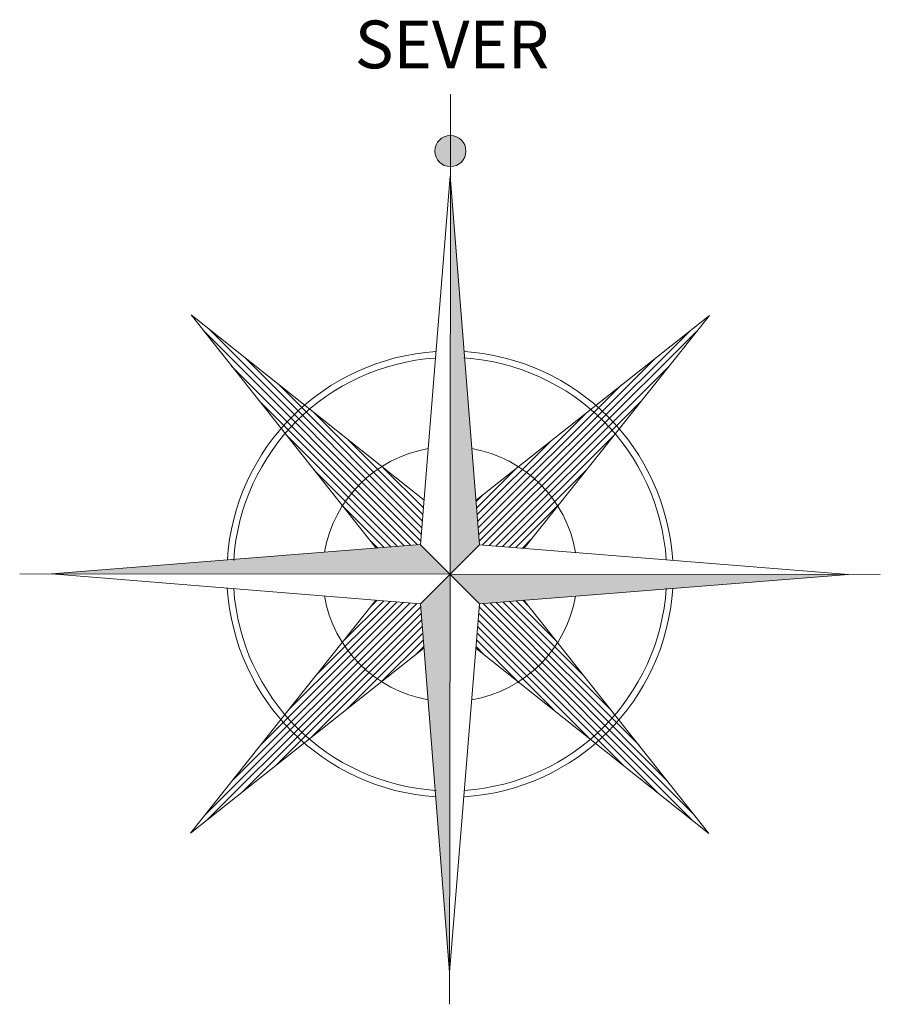
# Model space of a CAD drawing. Units: millimetres. Extents: x -942841 to -593198, y -1164147 to 95429.
# Drawn here: x -593742 to -593707, y -1163499 to -1163459 of the extents above; entities that cross this region are included whole.
import ezdxf
from ezdxf.enums import TextEntityAlignment as Align

# ---------------------------------------------------------------- set-up
doc = ezdxf.new("R2010")
doc.units = ezdxf.units.MM
doc.header["$LTSCALE"] = 0.5
doc.layers.add('Vykres_rozvrzeni - severka', color=252, linetype='Continuous', lineweight=5)
doc.styles.add('Arial', font='arial.ttf')

msp = doc.modelspace()

# ---------------------------------------------------------------- hatches: boundary and pattern name
at = {"layer": 'Vykres_rozvrzeni - severka', "lineweight": 15}
h = msp.add_hatch(color=256, dxfattribs=at)
h.paths.add_polyline_path([(-593724.292, -1163465.666), (-593724.305, -1163481.666), (-593723.119, -1163480.482)])
h.paths.add_polyline_path([(-593725.491, -1163482.851), (-593724.319, -1163497.666), (-593724.305, -1163481.666)])
h.paths.add_polyline_path([(-593724.305, -1163481.666), (-593725.489, -1163480.48), (-593740.305, -1163481.653)])
h.paths.add_polyline_path([(-593724.305, -1163481.666), (-593723.121, -1163482.853), (-593708.305, -1163481.68)])
edge = h.paths.add_edge_path()
edge.add_arc((-593724.291, -1163464.666), 0.625, 359.9518, 719.9518)

# ---------------------------------------------------------------- linework, layer by layer
at = {"layer": 'Vykres_rozvrzeni - severka', "lineweight": 9}
for p, q in [((-593724.305, -1163481.667), (-593724.289, -1163462.386)), ((-593725.489, -1163480.48), (-593724.292, -1163465.666)), ((-593723.119, -1163480.482), (-593724.292, -1163465.666)), ((-593727.276, -1163480.622), (-593734.705, -1163471.249)), ((-593725.345, -1163478.694), (-593734.705, -1163471.249)), ((-593723.26, -1163478.696), (-593713.888, -1163471.267)), ((-593721.333, -1163480.627), (-593713.888, -1163471.267)), ((-593725.613, -1163480.49), (-593734.193, -1163471.895)), ((-593725.478, -1163480.337), (-593733.956, -1163471.845)), ((-593714.638, -1163471.861), (-593723.13, -1163480.339)), ((-593714.401, -1163471.911), (-593722.996, -1163480.492)), ((-593725.456, -1163480.071), (-593732.562, -1163472.954)), ((-593716.034, -1163472.968), (-593723.151, -1163480.073)), ((-593725.879, -1163480.511), (-593733.087, -1163473.291)), ((-593715.51, -1163473.306), (-593722.73, -1163480.514)), ((-593725.435, -1163479.805), (-593731.168, -1163474.063)), ((-593717.43, -1163474.074), (-593723.172, -1163479.807)), ((-593726.145, -1163480.532), (-593731.98, -1163474.687)), ((-593716.618, -1163474.7), (-593722.464, -1163480.535)), ((-593725.413, -1163479.539), (-593729.774, -1163475.171)), ((-593718.826, -1163475.181), (-593723.194, -1163479.541)), ((-593726.411, -1163480.553), (-593730.874, -1163476.083)), ((-593717.727, -1163476.094), (-593722.198, -1163480.557)), ((-593725.392, -1163479.273), (-593728.379, -1163476.28)), ((-593720.222, -1163476.287), (-593723.215, -1163479.275)), ((-593726.677, -1163480.574), (-593729.767, -1163477.479)), ((-593725.37, -1163479.007), (-593726.985, -1163477.389)), ((-593721.618, -1163477.394), (-593723.236, -1163479.009)), ((-593718.836, -1163477.488), (-593721.932, -1163480.578)), ((-593723.014, -1163478.5), (-593723.257, -1163478.743)), ((-593726.943, -1163480.595), (-593728.661, -1163478.875)), ((-593719.945, -1163478.882), (-593721.666, -1163480.6)), ((-593725.489, -1163480.48), (-593740.305, -1163481.653)), ((-593727.209, -1163480.616), (-593727.554, -1163480.271)), ((-593723.119, -1163480.482), (-593708.305, -1163481.68)), ((-593721.054, -1163480.276), (-593721.4, -1163480.621)), ((-593724.305, -1163481.667), (-593741.585, -1163481.652)), ((-593725.491, -1163482.851), (-593740.305, -1163481.653)), ((-593724.305, -1163481.667), (-593724.32, -1163498.946)), ((-593724.305, -1163481.667), (-593707.025, -1163481.681)), ((-593723.121, -1163482.853), (-593708.305, -1163481.68)), ((-593727.278, -1163482.706), (-593734.723, -1163492.066)), ((-593725.634, -1163482.839), (-593734.127, -1163491.317)), ((-593725.9, -1163482.818), (-593733.018, -1163489.923)), ((-593726.167, -1163482.796), (-593731.909, -1163488.529)), ((-593726.433, -1163482.774), (-593730.8, -1163487.135)), ((-593726.699, -1163482.753), (-593729.691, -1163485.741)), ((-593726.965, -1163482.731), (-593728.582, -1163484.346)), ((-593727.231, -1163482.71), (-593727.474, -1163482.952)), ((-593725.491, -1163482.851), (-593724.319, -1163497.666)), ((-593723.121, -1163482.853), (-593724.319, -1163497.666)), ((-593714.5, -1163491.334), (-593722.978, -1163482.841)), ((-593715.607, -1163489.938), (-593722.712, -1163482.82)), ((-593716.713, -1163488.542), (-593722.446, -1163482.799)), ((-593717.82, -1163487.146), (-593722.18, -1163482.778)), ((-593718.926, -1163485.75), (-593721.914, -1163482.757)), ((-593720.033, -1163484.354), (-593721.648, -1163482.736)), ((-593721.139, -1163482.958), (-593721.381, -1163482.715)), ((-593721.334, -1163482.711), (-593713.905, -1163492.084)), ((-593725.482, -1163482.974), (-593734.077, -1163491.554)), ((-593725.461, -1163483.24), (-593732.681, -1163490.448)), ((-593715.944, -1163490.462), (-593723.153, -1163483.242)), ((-593714.55, -1163491.571), (-593723.131, -1163482.976)), ((-593725.44, -1163483.506), (-593731.285, -1163489.341)), ((-593717.338, -1163489.353), (-593723.174, -1163483.508)), ((-593725.418, -1163483.772), (-593729.889, -1163488.235)), ((-593725.397, -1163484.038), (-593728.493, -1163487.128)), ((-593720.127, -1163487.135), (-593723.217, -1163484.04)), ((-593718.733, -1163488.244), (-593723.196, -1163483.774)), ((-593725.376, -1163484.304), (-593727.097, -1163486.022)), ((-593721.521, -1163486.027), (-593723.239, -1163484.306)), ((-593725.35, -1163484.637), (-593734.723, -1163492.066)), ((-593725.355, -1163484.57), (-593725.701, -1163484.915)), ((-593723.265, -1163484.639), (-593713.905, -1163492.084)), ((-593722.915, -1163484.918), (-593723.26, -1163484.572))]:
    msp.add_line(p, q, dxfattribs=at)
at = {"layer": 'Vykres_rozvrzeni - severka'}
for p, q in [((-593725.491, -1163482.852), (-593723.119, -1163480.483)), ((-593725.489, -1163480.481), (-593723.121, -1163482.854))]:
    msp.add_line(p, q, dxfattribs=at)
at = {"layer": 'Vykres_rozvrzeni - severka', "lineweight": 0}
msp.add_circle((-593724.291, -1163464.666), 0.625, dxfattribs=at)
at = {"layer": 'Vykres_rozvrzeni - severka', "lineweight": 15}
for radius, start, end in [(8.96, 93.5647, 176.3388), (8.96, 3.5647, 86.3388), (5.12, 99.8083, 170.0953), (5.12, 9.8083, 80.0953), (8.96, 183.5647, 266.3388), (8.96, 273.5647, 356.3388), (5.12, 189.8083, 260.0953), (5.12, 279.8083, 350.0953)]:
    msp.add_arc((-593724.305, -1163481.667), radius, start, end, dxfattribs=at)
at = {"layer": 'Vykres_rozvrzeni - severka', "lineweight": 9}
for start, end in [(93.8072, 176.3388), (3.8072, 86.3388), (183.8072, 266.3388), (273.8072, 356.3388)]:
    msp.add_arc((-593724.305, -1163481.667), 8.704, start, end, dxfattribs=at)

# ---------------------------------------------------------------- texts
at = {"layer": 'Vykres_rozvrzeni - severka', "style": 'Arial'}
msp.add_text('SEVER', height=1.92, rotation=359.9518, dxfattribs=at).set_placement((-593724.225, -1163460.386), align=Align.MIDDLE_CENTER)

doc.saveas('drawing.dxf')
